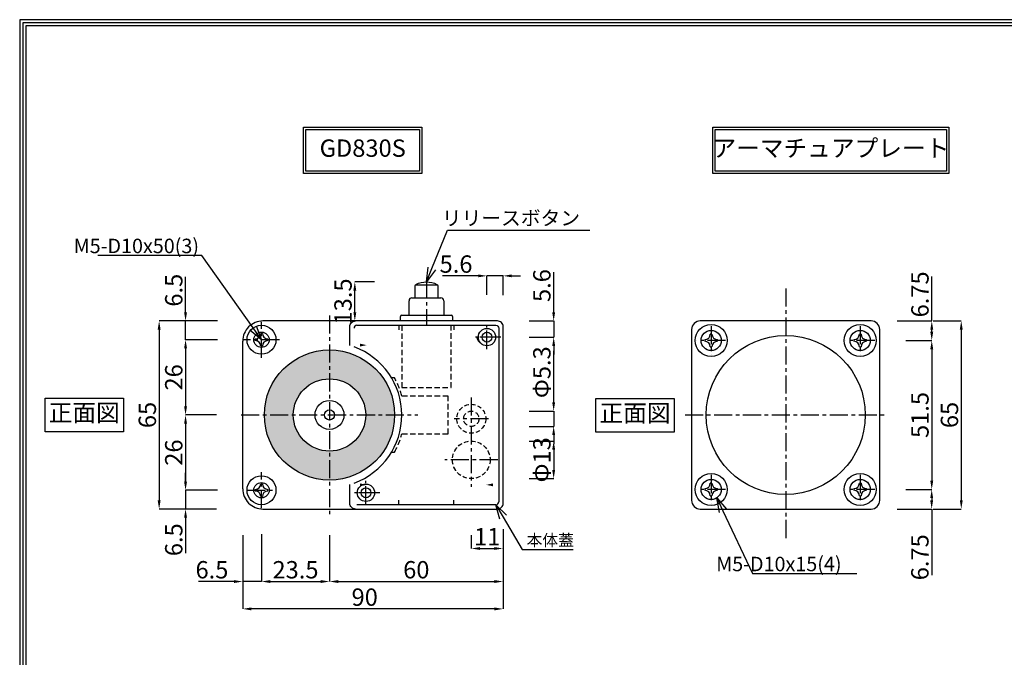
# Model space of a CAD drawing. Extents: x -13730 to 11244, y -736 to 75532.
# Drawn here: x 0 to 340, y 220 to 441 of the extents above; entities that cross this region are included whole.
import ezdxf
from ezdxf import colors
from ezdxf.entities.mleader import LeaderData, LeaderLine
from ezdxf.math import Vec2, Vec3

# ---------------------------------------------------------------- set-up
doc = ezdxf.new("R2010")
doc.units = 0
doc.header["$LTSCALE"] = 0.5
doc.header["$MEASUREMENT"] = 0
doc.header["$PDMODE"] = 65
doc.header["$PDSIZE"] = 0.2
doc.linetypes.add('CENTER2', pattern=[20, 12.5, -2.5, 2.5, -2.5])
doc.linetypes.add('HIDDEN2', pattern=[0.1875, 0.125, -0.0625])
doc.layers.get('0').update_dxf_attribs({"linetype": 'CONTINUOUS'})
doc.layers.get('DEFPOINTS').update_dxf_attribs({"linetype": 'CONTINUOUS'})
for name, color, linetype in [('中心', 4, 'CENTER2'), ('図枠', 3, 'CONTINUOUS'), ('寸法', 6, 'CONTINUOUS'), ('注釈', 7, 'CONTINUOUS'), ('隠れ', 2, 'HIDDEN2')]:
    doc.layers.add(name, color=color, linetype=linetype)
doc.layers.add('外形', color=7, linetype='CONTINUOUS', lineweight=30)
doc.styles.add('1', font='txt', dxfattribs={"width": 0.8, "height": 2})
doc.styles.add('型式3', font='arial_4.ttf')
doc.styles.add('寸法', font='txt', dxfattribs={"width": 0.8})
doc.styles.add('穴', font='txt', dxfattribs={"width": 0.8, "height": 2})
doc.dimstyles.new('寸法', dxfattribs={"dimscale": 3, "dimtxt": 1.5, "dimasz": 1, "dimexe": 0, "dimexo": 3, "dimgap": 0.1, "dimtad": 1, "dimlunit": 6, "dimtxsty": '寸法', "dimcen": 2.5, "dimclrd": 142, "dimclre": 142, "dimadec": 0, "dimazin": 0, "dimtfac": 1, "dimtmove": 0, "dimatfit": 3, "dimfxl": 1, "dimlwd": -1, "dimlwe": -1, "dimarcsym": 0})

# ---------------------------------------------------------------- blocks, each defined once
blk = doc.blocks.new('*D33')
at = {"layer": 'DEFPOINTS', "color": 0}
for p in [(297.21, 329.91), (297.21, 278.41), (315.19, 278.41)]:
    blk.add_point(p, dxfattribs=at)
at = {"layer": '寸法', "color": 142}
for p, q in [((306.21, 329.91), (315.19, 329.91)), ((315.19, 326.91), (315.19, 281.41)), ((306.21, 278.41), (315.19, 278.41))]:
    blk.add_line(p, q, dxfattribs=at)
for points in [[(315.69, 326.91), (314.69, 326.91), (315.19, 329.91)], [(314.69, 281.41), (315.69, 281.41), (315.19, 278.41)]]:
    blk.add_solid(points, dxfattribs=at)
at = {"layer": '寸法', "color": 0, "insert": (311.89, 304.16), "char_height": 6, "attachment_point": 5, "rotation": 90, "style": '寸法'}
blk.add_mtext('51.5', dxfattribs=at)
blk = doc.blocks.new('*D55')
at = {"layer": 'DEFPOINTS', "color": 0}
for p in [(306.72, 336.66), (306.72, 271.66), (325.38, 271.66)]:
    blk.add_point(p, dxfattribs=at)
at = {"layer": '寸法', "color": 142}
for p, q in [((315.72, 336.66), (325.38, 336.66)), ((325.38, 333.66), (325.38, 274.66)), ((315.72, 271.66), (325.38, 271.66))]:
    blk.add_line(p, q, dxfattribs=at)
for points in [[(325.88, 333.66), (324.88, 333.66), (325.38, 336.66)], [(324.88, 274.66), (325.88, 274.66), (325.38, 271.66)]]:
    blk.add_solid(points, dxfattribs=at)
at = {"layer": '寸法', "color": 0, "insert": (322.08, 304.16), "char_height": 6, "attachment_point": 5, "rotation": 90, "style": '寸法'}
blk.add_mtext('65', dxfattribs=at)
blk = doc.blocks.new('_Open30')
at = {"color": 0, "linetype": 'ByBlock', "lineweight": -2}
for p, q in [((-1, 0.268), (0, 0)), ((0, 0), (-1, -0.268)), ((0, 0), (-1, 0))]:
    blk.add_line(p, q, dxfattribs=at)
blk = doc.blocks.new('*D44')
at = {"layer": 'DEFPOINTS', "color": 0}
for p in [(297.21, 278.41), (294.21, 271.66), (315.16, 271.66)]:
    blk.add_point(p, dxfattribs=at)
at = {"layer": '寸法', "color": 142}
for p, q in [((306.21, 278.41), (315.16, 278.41)), ((315.16, 275.41), (315.16, 274.66)), ((303.21, 271.66), (315.16, 271.66)), ((315.16, 271.66), (315.16, 248.79))]:
    blk.add_line(p, q, dxfattribs=at)
for points in [[(315.66, 275.41), (314.66, 275.41), (315.16, 278.41)], [(314.66, 274.66), (315.66, 274.66), (315.16, 271.66)]]:
    blk.add_solid(points, dxfattribs=at)
at = {"layer": '寸法', "color": 0, "insert": (311.86, 254.98), "char_height": 6, "attachment_point": 5, "rotation": 90, "style": '寸法'}
blk.add_mtext('6.75', dxfattribs=at)
blk = doc.blocks.new('*D22')
at = {"layer": 'DEFPOINTS', "color": 0}
for p in [(294.21, 336.66), (315.19, 336.66), (297.21, 329.91)]:
    blk.add_point(p, dxfattribs=at)
at = {"layer": '寸法', "color": 142}
for p, q in [((315.19, 336.66), (315.19, 352.03)), ((303.21, 336.66), (315.19, 336.66)), ((315.19, 332.91), (315.19, 333.66)), ((306.21, 329.91), (315.19, 329.91))]:
    blk.add_line(p, q, dxfattribs=at)
for points in [[(315.69, 333.66), (314.69, 333.66), (315.19, 336.66)], [(314.69, 332.91), (315.69, 332.91), (315.19, 329.91)]]:
    blk.add_solid(points, dxfattribs=at)
at = {"layer": '寸法', "color": 0, "insert": (311.89, 345.85), "char_height": 6, "attachment_point": 5, "rotation": 90, "style": '寸法'}
blk.add_mtext('6.75', dxfattribs=at)
blk = doc.blocks.new('*D1313')
at = {"layer": 'DEFPOINTS', "color": 0}
for p in [(115.81, 350.16), (131.56, 350.16), (131.56, 336.66)]:
    blk.add_point(p, dxfattribs=at)
at = {"layer": '寸法', "color": 142}
for p, q in [((122.56, 350.16), (115.81, 350.16)), ((115.81, 339.66), (115.81, 347.16)), ((122.56, 336.66), (115.81, 336.66))]:
    blk.add_line(p, q, dxfattribs=at)
for points in [[(116.31, 347.16), (115.31, 347.16), (115.81, 350.16)], [(115.31, 339.66), (116.31, 339.66), (115.81, 336.66)]]:
    blk.add_solid(points, dxfattribs=at)
at = {"layer": '寸法', "color": 0, "insert": (112.51, 343.41), "char_height": 6, "attachment_point": 5, "rotation": 90, "style": '寸法'}
blk.add_mtext('13.5', dxfattribs=at)
blk = doc.blocks.new('*D1414')
at = {"layer": 'DEFPOINTS', "color": 0}
for p in [(57.32, 336.66), (77.32, 336.66), (77.32, 330.16)]:
    blk.add_point(p, dxfattribs=at)
at = {"layer": '寸法', "color": 142}
for p, q in [((57.32, 339.66), (57.32, 351.91)), ((68.32, 336.66), (57.32, 336.66)), ((57.32, 330.16), (57.32, 336.66)), ((68.32, 330.16), (57.32, 330.16)), ((57.32, 327.16), (57.32, 324.16))]:
    blk.add_line(p, q, dxfattribs=at)
for points in [[(56.82, 339.66), (57.82, 339.66), (57.32, 336.66)], [(57.82, 327.16), (56.82, 327.16), (57.32, 330.16)]]:
    blk.add_solid(points, dxfattribs=at)
at = {"layer": '寸法', "color": 0, "insert": (54.02, 347.29), "char_height": 6, "attachment_point": 5, "rotation": 90, "style": '寸法'}
blk.add_mtext('6.5', dxfattribs=at)
blk = doc.blocks.new('*D1515')
at = {"layer": 'DEFPOINTS', "color": 0}
for p in [(68.32, 336.66), (48.19, 271.66), (68.32, 271.66)]:
    blk.add_point(p, dxfattribs=at)
at = {"layer": '寸法', "color": 142}
for p, q in [((59.32, 336.66), (48.19, 336.66)), ((48.19, 333.66), (48.19, 274.66)), ((59.32, 271.66), (48.19, 271.66))]:
    blk.add_line(p, q, dxfattribs=at)
for points in [[(48.69, 333.66), (47.69, 333.66), (48.19, 336.66)], [(47.69, 274.66), (48.69, 274.66), (48.19, 271.66)]]:
    blk.add_solid(points, dxfattribs=at)
at = {"layer": '寸法', "color": 0, "insert": (44.89, 304.16), "char_height": 6, "attachment_point": 5, "rotation": 90, "style": '寸法'}
blk.add_mtext('65', dxfattribs=at)
blk = doc.blocks.new('*D1616')
at = {"layer": 'DEFPOINTS', "color": 0}
for p in [(77.06, 262.66), (167.06, 264.66), (77.06, 237.13)]:
    blk.add_point(p, dxfattribs=at)
at = {"layer": '寸法', "color": 142}
for p, q in [((167.06, 255.66), (167.06, 237.13)), ((77.06, 253.66), (77.06, 237.13)), ((164.06, 237.13), (80.06, 237.13))]:
    blk.add_line(p, q, dxfattribs=at)
for points in [[(80.06, 237.63), (80.06, 236.63), (77.06, 237.13)], [(164.06, 236.63), (164.06, 237.63), (167.06, 237.13)]]:
    blk.add_solid(points, dxfattribs=at)
at = {"layer": '寸法', "color": 0, "insert": (119.23, 240.43), "char_height": 6, "attachment_point": 5, "style": '寸法'}
blk.add_mtext('90', dxfattribs=at)
blk = doc.blocks.new('*D1717')
at = {"layer": 'DEFPOINTS', "color": 0}
for p in [(167.06, 273.66), (107.06, 271.66), (167.06, 246.59)]:
    blk.add_point(p, dxfattribs=at)
at = {"layer": '寸法', "color": 142}
for p, q in [((107.06, 262.66), (107.06, 246.59)), ((167.06, 264.66), (167.06, 246.59)), ((110.06, 246.59), (164.06, 246.59))]:
    blk.add_line(p, q, dxfattribs=at)
for points in [[(110.06, 247.09), (110.06, 246.09), (107.06, 246.59)], [(164.06, 246.09), (164.06, 247.09), (167.06, 246.59)]]:
    blk.add_solid(points, dxfattribs=at)
at = {"layer": '寸法', "color": 0, "insert": (137.06, 249.89), "char_height": 6, "attachment_point": 5, "style": '寸法'}
blk.add_mtext('60', dxfattribs=at)
blk = doc.blocks.new('*D1818')
at = {"layer": 'DEFPOINTS', "color": 0}
for p in [(83.56, 271.91), (107.06, 268.66), (107.06, 246.59)]:
    blk.add_point(p, dxfattribs=at)
at = {"layer": '寸法', "color": 142}
for p, q in [((83.56, 262.91), (83.56, 246.59)), ((107.06, 259.66), (107.06, 246.59)), ((86.56, 246.59), (104.06, 246.59))]:
    blk.add_line(p, q, dxfattribs=at)
for points in [[(86.56, 247.09), (86.56, 246.09), (83.56, 246.59)], [(104.06, 246.09), (104.06, 247.09), (107.06, 246.59)]]:
    blk.add_solid(points, dxfattribs=at)
at = {"layer": '寸法', "color": 0, "insert": (95.31, 249.89), "char_height": 6, "attachment_point": 5, "style": '寸法'}
blk.add_mtext('23.5', dxfattribs=at)
blk = doc.blocks.new('*D1919')
at = {"layer": 'DEFPOINTS', "color": 0}
for p in [(77.32, 278.16), (57.32, 271.66), (77.06, 271.66)]:
    blk.add_point(p, dxfattribs=at)
at = {"layer": '寸法', "color": 142}
for p, q in [((57.32, 281.16), (57.32, 284.16)), ((68.32, 278.16), (57.32, 278.16)), ((57.32, 278.16), (57.32, 271.66)), ((68.06, 271.66), (57.32, 271.66)), ((57.32, 268.66), (57.32, 256.41))]:
    blk.add_line(p, q, dxfattribs=at)
for points in [[(56.82, 281.16), (57.82, 281.16), (57.32, 278.16)], [(57.82, 268.66), (56.82, 268.66), (57.32, 271.66)]]:
    blk.add_solid(points, dxfattribs=at)
at = {"layer": '寸法', "color": 0, "insert": (54.02, 261.04), "char_height": 6, "attachment_point": 5, "rotation": 90, "style": '寸法'}
blk.add_mtext('6.5', dxfattribs=at)
blk = doc.blocks.new('*D2020')
at = {"layer": 'DEFPOINTS', "color": 0}
for p in [(77.06, 304.16), (57.32, 278.16), (77.32, 278.16)]:
    blk.add_point(p, dxfattribs=at)
at = {"layer": '寸法', "color": 142}
for p, q in [((68.06, 304.16), (57.32, 304.16)), ((57.32, 301.16), (57.32, 281.16)), ((68.32, 278.16), (57.32, 278.16))]:
    blk.add_line(p, q, dxfattribs=at)
for points in [[(57.82, 301.16), (56.82, 301.16), (57.32, 304.16)], [(56.82, 281.16), (57.82, 281.16), (57.32, 278.16)]]:
    blk.add_solid(points, dxfattribs=at)
at = {"layer": '寸法', "color": 0, "insert": (54.02, 291.16), "char_height": 6, "attachment_point": 5, "rotation": 90, "style": '寸法'}
blk.add_mtext('26', dxfattribs=at)
blk = doc.blocks.new('*D2121')
at = {"layer": 'DEFPOINTS', "color": 0}
for p in [(77.06, 271.66), (83.56, 271.91), (77.06, 246.59)]:
    blk.add_point(p, dxfattribs=at)
at = {"layer": '寸法', "color": 142}
for p, q in [((77.06, 262.66), (77.06, 246.59)), ((83.56, 262.91), (83.56, 246.59)), ((74.06, 246.59), (61.81, 246.59)), ((83.56, 246.59), (77.06, 246.59)), ((86.56, 246.59), (89.56, 246.59))]:
    blk.add_line(p, q, dxfattribs=at)
for points in [[(74.06, 246.09), (74.06, 247.09), (77.06, 246.59)], [(86.56, 247.09), (86.56, 246.09), (83.56, 246.59)]]:
    blk.add_solid(points, dxfattribs=at)
at = {"layer": '寸法', "color": 0, "insert": (66.44, 249.89), "char_height": 6, "attachment_point": 5, "style": '寸法'}
blk.add_mtext('6.5', dxfattribs=at)
blk = doc.blocks.new('*D2222')
at = {"layer": 'DEFPOINTS', "color": 0}
for p in [(77.32, 330.16), (57.32, 304.16), (71.06, 304.16)]:
    blk.add_point(p, dxfattribs=at)
at = {"layer": '寸法', "color": 142}
for p, q in [((68.32, 330.16), (57.32, 330.16)), ((57.32, 327.16), (57.32, 307.16)), ((62.06, 304.16), (57.32, 304.16))]:
    blk.add_line(p, q, dxfattribs=at)
for points in [[(57.82, 327.16), (56.82, 327.16), (57.32, 330.16)], [(56.82, 307.16), (57.82, 307.16), (57.32, 304.16)]]:
    blk.add_solid(points, dxfattribs=at)
at = {"layer": '寸法', "color": 0, "insert": (54.02, 317.16), "char_height": 6, "attachment_point": 5, "rotation": 90, "style": '寸法'}
blk.add_mtext('26', dxfattribs=at)
blk = doc.blocks.new('*D2323')
at = {"layer": 'DEFPOINTS', "color": 0}
for p in [(167.06, 295.16), (167.06, 282.16), (184.53, 282.16)]:
    blk.add_point(p, dxfattribs=at)
at = {"layer": '寸法', "color": 142}
for p, q in [((176.06, 295.16), (184.53, 295.16)), ((184.53, 292.16), (184.53, 285.16)), ((176.06, 282.16), (184.53, 282.16))]:
    blk.add_line(p, q, dxfattribs=at)
for points in [[(185.03, 292.16), (184.03, 292.16), (184.53, 295.16)], [(184.03, 285.16), (185.03, 285.16), (184.53, 282.16)]]:
    blk.add_solid(points, dxfattribs=at)
at = {"layer": '寸法', "color": 0, "insert": (181.23, 288.66), "char_height": 6, "attachment_point": 5, "rotation": 90, "style": '寸法'}
blk.add_mtext('Φ13', dxfattribs=at)
blk = doc.blocks.new('*D2424')
at = {"layer": 'DEFPOINTS', "color": 0}
for p in [(156.06, 271.66), (167.06, 271.61), (167.06, 258.01)]:
    blk.add_point(p, dxfattribs=at)
at = {"layer": '寸法', "color": 142}
for p, q in [((156.06, 262.66), (156.06, 258.01)), ((167.06, 262.61), (167.06, 258.01)), ((159.06, 258.01), (164.06, 258.01))]:
    blk.add_line(p, q, dxfattribs=at)
for points in [[(159.06, 258.51), (159.06, 257.51), (156.06, 258.01)], [(164.06, 257.51), (164.06, 258.51), (167.06, 258.01)]]:
    blk.add_solid(points, dxfattribs=at)
at = {"layer": '寸法', "color": 0, "insert": (161.56, 261.31), "char_height": 6, "attachment_point": 5, "style": '寸法'}
blk.add_mtext('11', dxfattribs=at)
blk = doc.blocks.new('*D3030')
at = {"layer": 'DEFPOINTS', "color": 0}
for p in [(161.46, 352.25), (161.46, 336.66), (167.06, 336.6)]:
    blk.add_point(p, dxfattribs=at)
at = {"layer": '寸法', "color": 142}
for p, q in [((158.46, 352.25), (146.12, 352.25)), ((161.46, 345.66), (161.46, 352.25)), ((167.06, 352.25), (161.46, 352.25)), ((167.06, 345.6), (167.06, 352.25)), ((170.06, 352.25), (173.06, 352.25))]:
    blk.add_line(p, q, dxfattribs=at)
for points in [[(158.46, 351.75), (158.46, 352.75), (161.46, 352.25)], [(170.06, 352.75), (170.06, 351.75), (167.06, 352.25)]]:
    blk.add_solid(points, dxfattribs=at)
at = {"layer": '寸法', "color": 0, "insert": (150.79, 355.55), "char_height": 6, "attachment_point": 5, "style": '寸法'}
blk.add_mtext('5.6', dxfattribs=at)
blk = doc.blocks.new('*D3131')
at = {"layer": 'DEFPOINTS', "color": 0}
for p in [(167.06, 336.66), (167.06, 331.06), (184.53, 331.06)]:
    blk.add_point(p, dxfattribs=at)
at = {"layer": '寸法', "color": 142}
for p, q in [((184.53, 339.66), (184.53, 353.57)), ((176.06, 336.66), (184.53, 336.66)), ((184.53, 336.66), (184.53, 331.06)), ((176.06, 331.06), (184.53, 331.06)), ((184.53, 328.06), (184.53, 325.06))]:
    blk.add_line(p, q, dxfattribs=at)
for points in [[(184.03, 339.66), (185.03, 339.66), (184.53, 336.66)], [(185.03, 328.06), (184.03, 328.06), (184.53, 331.06)]]:
    blk.add_solid(points, dxfattribs=at)
at = {"layer": '寸法', "color": 0, "insert": (181.23, 348.89), "char_height": 6, "attachment_point": 5, "rotation": 90, "style": '寸法'}
blk.add_mtext('5.6', dxfattribs=at)
blk = doc.blocks.new('*D3333')
at = {"layer": 'DEFPOINTS', "color": 0}
for p in [(167.06, 305.51), (167.06, 300.21), (184.53, 300.21)]:
    blk.add_point(p, dxfattribs=at)
at = {"layer": '寸法', "color": 142}
for p, q in [((184.53, 308.51), (184.53, 326.37)), ((176.06, 305.51), (184.53, 305.51)), ((184.53, 305.51), (184.53, 300.21)), ((176.06, 300.21), (184.53, 300.21)), ((184.53, 297.21), (184.53, 294.21))]:
    blk.add_line(p, q, dxfattribs=at)
for points in [[(184.03, 308.51), (185.03, 308.51), (184.53, 305.51)], [(185.03, 297.21), (184.03, 297.21), (184.53, 300.21)]]:
    blk.add_solid(points, dxfattribs=at)
at = {"layer": '寸法', "color": 0, "insert": (181.23, 318.94), "char_height": 6, "attachment_point": 5, "rotation": 90, "style": '寸法'}
blk.add_mtext('Φ5.3', dxfattribs=at)

msp = doc.modelspace()

# ---------------------------------------------------------------- hatches: boundary and pattern name
at = {"layer": '外形'}
h = msp.add_hatch(color=256, dxfattribs=at)
h.paths.add_polyline_path([(84.563, 304.163, -0.4142136), (107.063, 326.663), (107.063, 316.663, 0.4142136), (94.563, 304.163)])
h.paths.add_polyline_path([(107.063, 326.663, -0.4142136), (129.563, 304.163), (119.563, 304.163, 0.4142136), (107.063, 316.663)])
h.paths.add_polyline_path([(107.063, 291.663, 0.4142136), (119.563, 304.163), (129.563, 304.163, -0.4142136), (107.063, 281.663)])
h.paths.add_polyline_path([(84.563, 304.163), (94.563, 304.163, 0.4142136), (107.063, 291.663), (107.063, 281.663, -0.4142136)])

# ---------------------------------------------------------------- linework, layer by layer
for centre in [(161.463, 331.063), (119.663, 277.263)]:
    msp.add_circle(centre, 1.7)
at = {"layer": '中心'}
for p, q in [((140.563, 350.705), (140.563, 335.163)), ((264.71, 347.864), (264.71, 260.463)), ((107.063, 338.573), (107.063, 269.753)), ((83.563, 323.914), (83.563, 336.412)), ((161.463, 326.91), (161.463, 335.217)), ((238.957, 334.918), (238.955, 324.91)), ((290.457, 334.918), (290.455, 324.91)), ((89.81, 330.163), (77.316, 330.163)), ((166.213, 331.063), (156.713, 331.063)), ((163.925, 331.063), (159, 331.063)), ((161.463, 328.75), (161.463, 333.376)), ((243.965, 329.912), (233.956, 329.914)), ((295.465, 329.912), (285.456, 329.914)), ((156.063, 310.244), (156.063, 279.289)), ((76.543, 304.163), (137.582, 304.163)), ((162.01, 302.863), (150.116, 302.863)), ((229.941, 304.163), (299.479, 304.163)), ((165.2, 288.663), (146.878, 288.663)), ((83.563, 271.914), (83.563, 284.412)), ((238.957, 283.418), (238.955, 273.41)), ((290.457, 283.418), (290.455, 273.41)), ((119.663, 273.11), (119.663, 281.417)), ((119.663, 274.95), (119.663, 279.576)), ((78.558, 278.164), (88.567, 278.162)), ((124.413, 277.263), (114.913, 277.263)), ((122.125, 277.263), (117.2, 277.263)), ((243.965, 278.412), (233.956, 278.414)), ((295.465, 278.412), (285.456, 278.414))]:
    msp.add_line(p, q, dxfattribs=at)
at = {"layer": '図枠', "linetype": 'Continuous'}
msp.add_lwpolyline([(0, 440.8), (0, 0), (624.695, 0), (624.695, 440.8), (0, 440.8)], close=True, dxfattribs=at)
at = {"layer": '図枠', "color": 0, "linetype": 'Continuous'}
msp.add_lwpolyline([(1.037, 439.763), (1.037, 1.037), (623.657, 1.037), (623.657, 439.763), (1.037, 439.763)], close=True, dxfattribs=at)
msp.add_lwpolyline([(2.074, 2.074), (622.62, 2.074), (622.62, 438.726), (2.074, 438.726), (2.074, 2.074)], dxfattribs=at)
at = {"layer": '外形', "color": 1}
for p, q in [((136.663, 344.663), (136.663, 348.861)), ((136.765, 349.163), (144.361, 349.163))]:
    msp.add_line(p, q, dxfattribs=at)
at = {"layer": '外形'}
for p, q in [((134.563, 338.663), (134.563, 343.663)), ((135.563, 344.663), (145.563, 344.663)), ((146.563, 343.663), (146.563, 338.663)), ((131.563, 336.663), (131.563, 338.163)), ((132.063, 338.663), (149.063, 338.663)), ((149.563, 338.163), (149.563, 336.663)), ((77.063, 278.663), (77.063, 329.663)), ((164.563, 273.163), (116.563, 273.163))]:
    msp.add_line(p, q, dxfattribs=at)
at = {"layer": '外形', "color": 1}
msp.add_lwpolyline([(136.663, 348.861, -0.2841211), (136.939, 349.308, -0.2359858), (144.186, 349.308, -0.2841211), (144.463, 348.861), (144.463, 344.663)], format="xyb", dxfattribs=at)
at = {"layer": '外形'}
for points, format in [([(77.063, 278.663, 0.4142136), (84.063, 271.663), (165.063, 271.663, 0.4142136), (167.063, 273.663), (167.063, 334.663, 0.4142136), (165.063, 336.663), (84.063, 336.663, 0.4142136), (77.063, 329.663)], "xyb"), ([(116.563, 273.163, 0, 0, -0.4142136), (115.563, 274.163, 0, 0, 0), (115.563, 280.652, 0, 0, -1.424887), (115.563, 327.674, 0, 0, 0), (115.563, 334.163, 0, -1, 0)], "xyseb"), ([(114.063, 328.163), (114.063, 334.663, -0.4142136), (116.063, 336.663)], "xyb"), ([(116.563, 335.163), (164.563, 335.163, -0.4142136), (165.563, 334.163), (165.563, 274.163)], "xyb"), ([(81.386, 330.45, 0.0327759), (81.367, 330.162, 0.0327759), (81.386, 329.875)], "xyb"), ([(83.855, 332.343, 0.0327759), (83.567, 332.362, 0.0327759), (83.28, 332.343)], "xyb"), ([(85.748, 329.875, 0.0327759), (85.767, 330.162, 0.0327759), (85.748, 330.45)], "xyb"), ([(236.775, 330.201, 0.0327759), (236.756, 329.914, 0.0327759), (236.775, 329.626)], "xyb"), ([(239.243, 332.095, 0.0327759), (238.956, 332.114, 0.0327759), (238.668, 332.095)], "xyb"), ([(241.137, 329.626, 0.0327759), (241.156, 329.914, 0.0327759), (241.137, 330.201)], "xyb"), ([(288.275, 330.201, 0.0327759), (288.256, 329.914, 0.0327759), (288.275, 329.626)], "xyb"), ([(290.743, 332.095, 0.0327759), (290.456, 332.114, 0.0327759), (290.168, 332.095)], "xyb"), ([(292.637, 329.626, 0.0327759), (292.656, 329.914, 0.0327759), (292.637, 330.201)], "xyb"), ([(83.28, 327.981, 0.0327759), (83.567, 327.962, 0.0327759), (83.855, 327.981)], "xyb"), ([(238.668, 327.733, 0.0327759), (238.956, 327.714, 0.0327759), (239.243, 327.733)], "xyb"), ([(290.168, 327.733, 0.0327759), (290.456, 327.714, 0.0327759), (290.743, 327.733)], "xyb"), ([(83.855, 280.343, 0.0327759), (83.567, 280.362, 0.0327759), (83.28, 280.343)], "xyb"), ([(116.063, 271.663, -0.4142136), (114.063, 273.663), (114.063, 280.163)], "xyb"), ([(239.243, 280.595, 0.0327759), (238.956, 280.614, 0.0327759), (238.668, 280.595)], "xyb"), ([(290.743, 280.595, 0.0327759), (290.456, 280.614, 0.0327759), (290.168, 280.595)], "xyb"), ([(81.386, 278.45, 0.0327759), (81.367, 278.162, 0.0327759), (81.386, 277.875)], "xyb"), ([(83.28, 275.981, 0.0327759), (83.567, 275.962, 0.0327759), (83.855, 275.981)], "xyb"), ([(85.748, 277.875, 0.0327759), (85.767, 278.162, 0.0327759), (85.748, 278.45)], "xyb"), ([(236.775, 278.701, 0.0327759), (236.756, 278.414, 0.0327759), (236.775, 278.126)], "xyb"), ([(238.668, 276.233, 0.0327759), (238.956, 276.214, 0.0327759), (239.243, 276.233)], "xyb"), ([(241.137, 278.126, 0.0327759), (241.156, 278.414, 0.0327759), (241.137, 278.701)], "xyb"), ([(288.275, 278.701, 0.0327759), (288.256, 278.414, 0.0327759), (288.275, 278.126)], "xyb"), ([(290.168, 276.233, 0.0327759), (290.456, 276.214, 0.0327759), (290.743, 276.233)], "xyb"), ([(292.637, 278.126, 0.0327759), (292.656, 278.414, 0.0327759), (292.637, 278.701)], "xyb")]:
    msp.add_lwpolyline(points, format=format, dxfattribs=at)
msp.add_lwpolyline([(294.21, 271.663, 0.4142136), (297.21, 274.663), (297.21, 333.663, 0.4142136), (294.21, 336.663), (235.21, 336.663, 0.4142136), (232.21, 333.663), (232.21, 274.663, 0.4142136), (235.21, 271.663), (294.21, 271.663)], format="xyb", close=True, dxfattribs=at)
for centre, radius in [((83.563, 330.163), 5), ((161.463, 331.063), 3), ((238.956, 329.913), 5.5), ((290.456, 329.913), 5.5), ((83.563, 330.162), 2.65), ((238.956, 329.913), 3.5), ((264.71, 304.163), 27.5), ((290.456, 329.913), 3.5), ((107.063, 304.163), 22.5), ((107.063, 304.163), 12.5), ((107.063, 304.163), 5), ((107.063, 304.163), 1.75), ((83.563, 278.163), 5), ((238.956, 278.413), 5.5), ((290.456, 278.413), 5.5), ((83.563, 278.163), 2.65), ((119.663, 277.263), 3), ((238.956, 278.413), 3.5), ((290.456, 278.413), 3.5)]:
    msp.add_circle(centre, radius, dxfattribs=at)
for centre, radius, start, end in [((135.563, 343.663), 1, 90, 180), ((145.563, 343.663), 1, 360, 90), ((132.063, 338.163), 0.5, 90, 180), ((149.063, 338.163), 0.5, 0, 90), ((116.563, 334.163), 1, 90, 180), ((81.386, 332.344), 1.894, 270.01108, 359.98892), ((85.749, 332.344), 1.894, 180.01108, 269.98892), ((236.774, 332.095), 1.894, 270.01108, 359.98892), ((241.137, 332.095), 1.894, 180.01108, 269.98892), ((288.274, 332.095), 1.894, 270.01108, 359.98892), ((292.637, 332.095), 1.894, 180.01108, 269.98892), ((81.386, 327.981), 1.894, 0.01108, 89.98892), ((85.749, 327.981), 1.894, 90.01108, 179.98892), ((107.063, 304.163), 25, 289.87687, 70.12313), ((236.774, 327.732), 1.894, 0.01108, 89.98892), ((241.137, 327.732), 1.894, 90.01108, 179.98892), ((288.274, 327.732), 1.894, 0.01108, 89.98892), ((292.637, 327.732), 1.894, 90.01108, 179.98892), ((81.386, 280.344), 1.894, 270.01108, 359.98892), ((85.749, 280.344), 1.894, 180.01108, 269.98892), ((236.774, 280.595), 1.894, 270.01108, 359.98892), ((241.137, 280.595), 1.894, 180.01108, 269.98892), ((288.274, 280.595), 1.894, 270.01108, 359.98892), ((292.637, 280.595), 1.894, 180.01108, 269.98892), ((81.386, 275.981), 1.894, 0.01108, 89.98892), ((85.749, 275.981), 1.894, 90.01108, 179.98892), ((236.774, 276.232), 1.894, 0.01108, 89.98892), ((241.137, 276.232), 1.894, 90.01108, 179.98892), ((288.274, 276.232), 1.894, 0.01108, 89.98892), ((292.637, 276.232), 1.894, 90.01108, 179.98892), ((164.563, 274.163), 1, 270, 0)]:
    msp.add_arc(centre, radius, start, end, dxfattribs=at)
at = {"layer": '注釈'}
for points in [[(98.125, 403.627), (138.961, 403.627), (138.961, 387.627), (98.125, 387.627), (98.125, 403.627)], [(138.161, 402.827), (138.161, 388.427), (98.925, 388.427), (98.925, 402.827), (138.161, 402.827)], [(321.132, 403.627), (321.132, 387.627), (239.532, 387.627), (239.532, 403.627), (321.132, 403.627)], [(320.332, 402.827), (320.332, 388.427), (240.332, 388.427), (240.332, 402.827), (320.332, 402.827)], [(8.75, 309.97), (35.847, 309.97), (35.847, 298.33), (8.75, 298.33)], [(199.121, 309.847), (226.219, 309.847), (226.219, 298.207), (199.121, 298.207)]]:
    msp.add_lwpolyline(points, close=True, dxfattribs=at)
at = {"layer": '隠れ', "ltscale": 25}
for p, q in [((131.063, 335.163), (131.063, 333.163)), ((150.063, 335.163), (150.063, 333.163)), ((131.063, 273.163), (131.063, 275.163)), ((150.063, 273.163), (150.063, 275.163))]:
    msp.add_line(p, q, dxfattribs=at)
for points in [[(131.063, 333.163, 0, 0, 0), (122.909, 333.163, 0, 0, 0), (122.909, 331.063, 0, -1, 0)], [(150.063, 333.163, 0, 0, 0), (158.217, 333.163, 0, 0, 0), (158.217, 331.063, 0, -1, 0)], [(122.909, 331.313, 0, 0, -0.4142136), (119.909, 328.313, 0, -1, 0), (117.563, 328.313, 0, 0, 0), (117.563, 326.851, 0, 0, 0)], [(158.217, 277.014, 0, 0, -0.4142136), (161.217, 280.014, 0, -1, 0), (163.563, 280.014, 0, 0, 0), (163.563, 304.163, 0, 0, 0), (163.563, 328.313, 0, 0, 0), (161.217, 328.313, 0, -1, -0.4142136), (158.217, 331.313, 0, 0, 0)], [(122.909, 277.014, 0, 0, 0.4142136), (119.909, 280.014, 0, -1, 0), (117.563, 280.014, 0, 0, 0), (117.563, 281.475, 0, 0, 0)], [(131.063, 275.163, 0, 0, 0), (122.909, 275.163, 0, 0, 0), (122.909, 277.263, 0, -1, 0)], [(150.063, 275.163, 0, 0, 0), (158.217, 275.163, 0, 0, 0), (158.217, 277.263, 0, -1, 0)]]:
    msp.add_lwpolyline(points, format="xyseb", dxfattribs=at)
at = {"layer": '隠れ', "ltscale": 30}
msp.add_lwpolyline([(132.063, 335.163), (132.063, 313.663), (149.063, 313.663), (149.063, 335.163)], dxfattribs=at)
msp.add_lwpolyline([(128.501, 291.302), (129.498, 291.302, 0.0667103), (132.093, 297.663), (148.063, 297.663), (148.063, 310.663), (132.093, 310.663, 0.0667103), (129.498, 317.024), (128.501, 317.024)], format="xyb", dxfattribs=at)
at = {"layer": '隠れ', "ltscale": 25}
for centre, radius in [((156.063, 302.863), 5), ((156.063, 288.663), 6.5)]:
    msp.add_circle(centre, radius, dxfattribs=at)
at = {"layer": '隠れ', "ltscale": 30}
msp.add_circle((156.063, 302.863), 2.65, dxfattribs=at)

# ---------------------------------------------------------------- texts
at = {"layer": '注釈', "char_height": 6, "attachment_point": 5, "style": '1'}
for s, insert, width in [('GD830S', (118.543, 395.627), 39.23596), ('アーマチュアプレート', (280.332, 395.627), 80), ('正面図', (22.298, 304.15), 27.09785), ('正面図', (212.67, 304.027), 27.09785)]:
    msp.add_mtext(s, dxfattribs=dict(at, insert=insert, width=width))

# ---------------------------------------------------------------- dimensions: what is measured, and where the dimension line sits
at = {"layer": '寸法'}
for base, p1, p2, picture, middle in [((161.463, 352.251), (167.063, 336.6), (161.463, 336.663), '*D3030', (150.789, 355.551)), ((167.063, 246.586), (107.063, 271.663), (167.063, 273.663), '*D1717', (137.063, 249.886)), ((77.065, 246.586), (83.563, 271.914), (77.065, 271.663), '*D2121', (66.44, 249.886)), ((107.063, 246.586), (83.563, 271.914), (107.063, 268.663), '*D1818', (95.313, 249.886))]:
    dim = msp.add_linear_dim(base=base, p1=p1, p2=p2, dimstyle='寸法', override={"dimtxt": 2}, dxfattribs=at)
    dim.commit()
    dim.dimension.update_dxf_attribs({"geometry": picture, "text_midpoint": middle})
for base, p1, p2, picture, middle in [((184.532, 331.063), (167.063, 336.663), (167.063, 331.063), '*D3131', (184.532, 348.893)), ((325.379, 271.663), (306.72, 336.663), (306.72, 271.663), '*D55', (325.379, 304.163)), ((315.191, 278.412), (297.21, 329.912), (297.21, 278.412), '*D33', (315.191, 304.162)), ((315.158, 271.663), (297.21, 278.412), (294.21, 271.663), '*D44', (315.158, 254.979))]:
    dim = msp.add_linear_dim(base=base, p1=p1, p2=p2, angle=90, dimstyle='寸法', override={"dimtxt": 2}, dxfattribs=at)
    dim.commit()
    dim.dimension.update_dxf_attribs({"geometry": picture, "text_midpoint": middle, "dimtype": 160})
for base, p1, p2, picture, middle in [((57.322, 336.663), (77.316, 330.163), (77.316, 336.663), '*D1414', (54.022, 347.288)), ((115.809, 350.163), (131.563, 336.663), (131.563, 350.163), '*D1313', (112.509, 343.413)), ((315.188, 336.663), (297.21, 329.912), (294.21, 336.663), '*D22', (311.888, 345.847)), ((48.194, 271.663), (68.316, 336.663), (68.316, 271.663), '*D1515', (44.894, 304.163)), ((57.322, 304.163), (77.316, 330.163), (71.063, 304.163), '*D2222', (54.022, 317.163)), ((57.322, 278.163), (77.063, 304.163), (77.316, 278.163), '*D2020', (54.022, 291.163)), ((57.322, 271.663), (77.316, 278.163), (77.065, 271.663), '*D1919', (54.022, 261.038))]:
    dim = msp.add_linear_dim(base=base, p1=p1, p2=p2, angle=90, dimstyle='寸法', override={"dimtxt": 2}, dxfattribs=at)
    dim.commit()
    dim.dimension.update_dxf_attribs({"geometry": picture, "text_midpoint": middle})
dim = msp.add_linear_dim(base=(184.532, 300.213), p1=(167.063, 305.513), p2=(167.063, 300.213), angle=90, text='Φ<>', dimstyle='寸法', override={"dimtxt": 2, "dimtxsty": '寸法'}, dxfattribs=at)
dim.commit()
dim.dimension.update_dxf_attribs({"geometry": '*D3333', "text_midpoint": (184.532, 318.94), "dimtype": 160})
dim = msp.add_linear_dim(base=(184.532, 282.163), p1=(167.063, 295.163), p2=(167.063, 282.163), angle=90, text='Φ13', dimstyle='寸法', override={"dimtxt": 2, "dimtxsty": '寸法'}, dxfattribs=at)
dim.commit()
dim.dimension.update_dxf_attribs({"geometry": '*D2323', "text_midpoint": (181.232, 288.663)})
dim = msp.add_linear_dim(base=(167.063, 258.008), p1=(156.063, 271.663), p2=(167.063, 271.615), text='11', dimstyle='寸法', override={"dimtxt": 2, "dimtxsty": '寸法'}, dxfattribs=at)
dim.commit()
dim.dimension.update_dxf_attribs({"geometry": '*D2424', "text_midpoint": (161.563, 258.008), "dimtype": 160})
dim = msp.add_linear_dim(base=(77.065, 237.131), p1=(167.063, 264.663), p2=(77.065, 262.663), dimstyle='寸法', override={"dimtxt": 2}, dxfattribs=at)
dim.commit()
dim.dimension.update_dxf_attribs({"geometry": '*D1616', "text_midpoint": (119.225, 237.131), "dimtype": 160})

# ---------------------------------------------------------------- leaders
at = {"layer": '注釈'}
ml = msp.add_multileader_mtext('Standard', dxfattribs=at)
ml.set_content('{\\fＭＳ Ｐゴシック|b0|i0|c128|p50;リリースボタン}', color=256, style='型式3')
ml.set_leader_properties(color=2)
ml.set_arrow_properties(name='OPEN30')
ml.build(insert=Vec2(0, 0))
ml.multileader.update_dxf_attribs({"has_dogleg": 0, "text_left_attachment_type": 5, "text_right_attachment_type": 5, "arrow_head_size": 5})
ctx = ml.context
ctx.base_point, ctx.char_height, ctx.arrow_head_size, ctx.landing_gap_size, ctx.plane_origin = Vec3(147.783, 368.072), 5, 5, 1, Vec3(144.463, 348.861)
ctx.left_attachment, ctx.right_attachment, ctx.text_align_type = 5, 5, 1
notes = []
notes.append((ctx, [(0, (1, 1, 0), (139.783, 368.072), (1, 0), 8, [(0, [(140.563, 350.163)], 256, [])])]))
ctx.mtext.insert, ctx.mtext.alignment = Vec3(169.778, 374.72), 2
ml = msp.add_multileader_mtext('Standard', dxfattribs=at)
ml.set_content('M5-D10x50(3)', color=256, style='穴')
ml.set_leader_properties(color=2)
ml.set_arrow_properties(name='OPEN30')
ml.build(insert=Vec2(0, 0))
ml.multileader.update_dxf_attribs({"has_dogleg": 0, "text_left_attachment_type": 5, "text_right_attachment_type": 5, "arrow_head_size": 5})
ctx = ml.context
ctx.base_point, ctx.char_height, ctx.arrow_head_size, ctx.landing_gap_size, ctx.plane_origin = Vec3(31.206, 359.262), 5, 5, 1, Vec3(83.563, 324.325)
ctx.left_attachment, ctx.right_attachment, ctx.text_align_type = 5, 5, 2
notes.append((ctx, [(0, (1, 1, 0), (70.972, 359.262), (-1, 0), 8, [(0, [(83.563, 330.163)], 256, [])])]))
ctx.mtext.insert, ctx.mtext.alignment = Vec3(61.972, 365.099), 3
ml = msp.add_multileader_mtext('Standard', dxfattribs=at)
ml.set_content('{\\fＭＳ Ｐゴシック|b0|i0|c128|p50;本体蓋}', color=256, style='型式3')
ml.set_leader_properties(color=2)
ml.set_arrow_properties(name='OPEN30')
ml.build(insert=Vec2(0, 0))
ml.multileader.update_dxf_attribs({"has_dogleg": 0, "text_left_attachment_type": 5, "text_right_attachment_type": 5, "arrow_head_size": 5})
ctx = ml.context
ctx.base_point, ctx.arrow_head_size, ctx.landing_gap_size, ctx.plane_origin = Vec3(173.68, 257.614), 5, 1, Vec3(140.563, 335.163)
ctx.left_attachment, ctx.right_attachment, ctx.text_align_type = 5, 5, 2
notes.append((ctx, [(0, (1, 1, 0), (165.68, 257.614), (1, 0), 8, [(0, [(164.563, 273.163)], 256, [])])]))
ctx.mtext.insert, ctx.mtext.alignment, ctx.mtext.flow_direction = Vec3(191.543, 262.864), 3, 5
ml = msp.add_multileader_mtext('Standard', dxfattribs=at)
ml.set_content('{M5-D10x15(4)}', color=256, style='穴')
ml.set_leader_properties(color=2)
ml.set_arrow_properties(name='OPEN30')
ml.build(insert=Vec2(0, 0))
ml.multileader.update_dxf_attribs({"has_dogleg": 0, "text_left_attachment_type": 5, "text_right_attachment_type": 5, "arrow_head_size": 5})
ctx = ml.context
ctx.base_point, ctx.char_height, ctx.arrow_head_size, ctx.landing_gap_size, ctx.plane_origin = Vec3(253.248, 249.324), 5, 5, 1, Vec3(236.774, 275.501)
ctx.left_attachment, ctx.right_attachment, ctx.text_align_type = 5, 5, 2
notes.append((ctx, [(0, (1, 1, 0), (245.248, 249.324), (1, 0), 8, [(0, [(240.897, 275.501)], 256, [])])]))
ctx.mtext.insert, ctx.mtext.alignment, ctx.mtext.flow_direction = Vec3(284.014, 255.161), 3, 5
for ctx, leaders in notes:
    for number, flags, end, landing, length, lines in leaders:
        leader = LeaderData()
        leader.index, (leader.has_last_leader_line, leader.has_dogleg_vector, leader.attachment_direction) = number, flags
        leader.last_leader_point, leader.dogleg_vector, leader.dogleg_length = Vec3(end), Vec3(landing), length
        for number, points, colour, breaks in lines:
            line = LeaderLine()
            line.index, line.vertices, line.color, line.breaks = number, Vec3.list(points), colors.encode_raw_color(colour), breaks
            leader.lines.append(line)
        ctx.leaders.append(leader)

doc.saveas('drawing.dxf')
